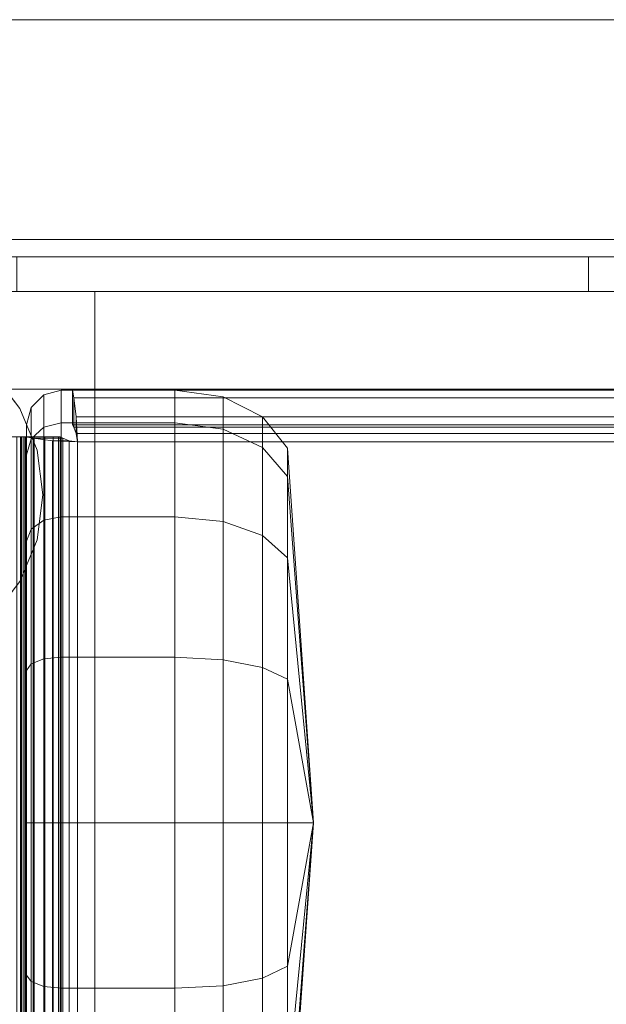
# Model space of a CAD drawing. Units: inches. Extents: x 0.1 to 22, y -14.6 to 0.
# Drawn here: x 1.4 to 2.8, y -2.2 to 0 of the extents above; entities that cross this region are included whole.
import ezdxf

# ---------------------------------------------------------------- set-up
doc = ezdxf.new("R2010")
doc.units = ezdxf.units.IN
doc.header["$MEASUREMENT"] = 0
for name, color, linetype, lineweight in [('AFUST-3-CTPL', 19, 'Continuous', 5), ('AFUST-3-FMPT', 4, 'Continuous', 5), ('AFUST-3-TYCK', 15, 'Continuous', 5)]:
    doc.layers.add(name, color=color, linetype=linetype, lineweight=lineweight)

msp = doc.modelspace()

# ---------------------------------------------------------------- linework, layer by layer
at = {"layer": 'AFUST-3-CTPL', "linetype": 'Continuous', "lineweight": 5}
for points, invisible_edges in [([(1.3612, -0.7948, 2.7756), (1.4238, -0.8763, 2.7756), (1.4631, -0.9713, 2.7756)], 12), ([(1.4631, -0.9713, 2.3425), (1.4238, -0.8763, 2.3425), (1.3612, -0.7948, 2.3425)], 12), ([(1.4394, -0.9134, 0.9843), (1.4394, -0.9823, 1.3308), (1.4394, -1.1786, 1.6245)], 12), ([(1.4394, -1.1786, 0.344), (1.4394, -0.9823, 0.6377), (1.4394, -0.9134, 0.9843)], 12), ([(1.4631, -0.9713, 2.7756), (1.4765, -1.0732, 2.7756), (1.4631, -1.1751, 2.7756)], 12), ([(1.4631, -1.1751, 2.3425), (1.4765, -1.0732, 2.3425), (1.4631, -0.9713, 2.3425)], 12), ([(2.0321, -1.0314, 1.3104), (2.0911, -1.8189, 0.9843), (2.0321, -0.9665, 0.9843)], 8), ([(2.0321, -1.0314, 0.6581), (2.0321, -0.9665, 0.9843), (2.0911, -1.8189, 0.9843)], 8), ([(2.0321, -1.2162, 1.587), (2.0911, -1.8189, 0.9843), (2.0321, -1.0314, 1.3104)], 8), ([(2.0321, -1.2162, 0.3815), (2.0321, -1.0314, 0.6581), (2.0911, -1.8189, 0.9843)], 8), ([(1.4631, -1.1751, 2.7756), (1.4238, -1.27, 2.7756), (1.3612, -1.3515, 2.7756)], 12), ([(1.3612, -1.3515, 2.3425), (1.4238, -1.27, 2.3425), (1.4631, -1.1751, 2.3425)], 12), ([(1.4394, -1.8189, 0.0787), (1.4394, -1.4724, 0.1477), (1.4394, -1.1786, 0.344)], 12), ([(1.4394, -1.1786, 1.6245), (1.4394, -1.4724, 1.8208), (1.4394, -1.8189, 1.8898)], 12), ([(2.0321, -1.4927, 1.7718), (2.0911, -1.8189, 0.9843), (2.0321, -1.2162, 1.587)], 8), ([(2.0321, -1.2162, 0.3815), (2.0911, -1.8189, 0.9843), (2.0321, -1.4927, 0.1967)], 8), ([(2.0321, -1.8189, 1.8366), (2.0911, -1.8189, 0.9843), (2.0321, -1.4927, 1.7718)], 8), ([(2.0321, -1.4927, 0.1967), (2.0911, -1.8189, 0.9843), (2.0321, -1.8189, 0.1319)], 8), ([(1.4394, -2.4592, 0.344), (1.4394, -2.1654, 0.1477), (1.4394, -1.8189, 0.0787)], 12), ([(1.4394, -1.8189, 1.8898), (1.4394, -2.1654, 1.8208), (1.4394, -2.4592, 1.6245)], 12), ([(2.0321, -1.8189, 1.8366), (2.0321, -2.1451, 1.7718), (2.0911, -1.8189, 0.9843)], 8), ([(2.0321, -2.4216, 1.587), (2.0911, -1.8189, 0.9843), (2.0321, -2.1451, 1.7718)], 8), ([(2.0321, -2.4216, 1.587), (2.0321, -2.6064, 1.3104), (2.0911, -1.8189, 0.9843)], 8), ([(2.0321, -2.6713, 0.9843), (2.0911, -1.8189, 0.9843), (2.0321, -2.6064, 1.3104)], 8), ([(2.0321, -2.6713, 0.9843), (2.0321, -2.6064, 0.6581), (2.0911, -1.8189, 0.9843)], 8), ([(2.0321, -2.4216, 0.3815), (2.0911, -1.8189, 0.9843), (2.0321, -2.6064, 0.6581)], 8), ([(2.0321, -2.1451, 0.1967), (2.0911, -1.8189, 0.9843), (2.0321, -2.4216, 0.3815)], 8), ([(2.0321, -2.1451, 0.1967), (2.0321, -1.8189, 0.1319), (2.0911, -1.8189, 0.9843)], 8)]:
    msp.add_3dface(points, dxfattribs=dict(at, invisible_edges=invisible_edges))
for points in [[(1.3612, -0.7948, 2.7756), (1.4238, -0.8763, 2.7756), (1.4238, -0.8763, 2.3425), (1.3612, -0.7948, 2.3425)], [(1.4788, -0.8452, 0.9843), (1.45, -0.874, 0.9843), (1.45, -0.9459, 1.3458), (1.4788, -0.9193, 1.3569)], [(1.4788, -0.8452, 0.9843), (1.4788, -0.9193, 0.6116), (1.45, -0.9459, 0.6227), (1.45, -0.874, 0.9843)], [(1.4788, -0.8452, 0.9843), (1.4788, -0.9193, 1.3569), (1.5182, -0.9096, 1.3609), (1.5182, -0.8346, 0.9843)], [(1.4788, -0.8452, 0.9843), (1.5182, -0.8346, 0.9843), (1.5182, -0.9096, 0.6076), (1.4788, -0.9193, 0.6116)], [(1.5182, -0.8346, 0.9843), (1.7762, -0.8346, 0.9843), (1.7762, -0.9096, 0.6076), (1.5182, -0.9096, 0.6076)], [(1.7762, -0.8346, 0.9843), (1.5182, -0.8346, 0.9843), (1.5182, -0.9096, 1.3609), (1.7762, -0.9096, 1.3609)], [(1.7762, -0.9096, 0.6076), (1.7762, -0.8346, 0.9843), (1.8864, -0.8497, 0.9843), (1.8864, -0.9235, 0.6134)], [(1.7762, -0.9096, 1.3609), (1.8864, -0.9235, 1.3551), (1.8864, -0.8497, 0.9843), (1.7762, -0.8346, 0.9843)], [(1.8864, -0.9235, 0.6134), (1.8864, -0.8497, 0.9843), (1.9758, -0.8954, 0.9842), (1.9758, -0.9657, 0.6308)], [(1.8864, -0.8497, 0.9843), (1.8864, -0.9235, 1.3551), (1.9758, -0.9657, 1.3377), (1.9758, -0.8954, 0.9842)], [(1.4238, -0.8763, 2.7756), (1.4631, -0.9713, 2.7756), (1.4631, -0.9713, 2.3425), (1.4238, -0.8763, 2.3425)], [(1.45, -0.9459, 1.3458), (1.45, -0.874, 0.9843), (1.4394, -0.9134, 0.9843), (1.4394, -0.9823, 1.3308)], [(1.45, -0.9459, 0.6227), (1.4394, -0.9823, 0.6377), (1.4394, -0.9134, 0.9843), (1.45, -0.874, 0.9843)], [(1.9758, -0.9657, 0.6308), (1.9758, -0.8954, 0.9842), (2.0321, -0.9665, 0.9843), (2.0321, -1.0314, 0.6581)], [(1.9758, -0.8954, 0.9842), (1.9758, -0.9657, 1.3377), (2.0321, -1.0314, 1.3104), (2.0321, -0.9665, 0.9843)], [(1.4788, -1.1304, 1.6728), (1.5182, -1.1229, 1.6802), (1.5182, -0.9096, 1.3609), (1.4788, -0.9193, 1.3569)], [(1.4788, -0.9193, 0.6116), (1.5182, -0.9096, 0.6076), (1.5182, -1.1229, 0.2883), (1.4788, -1.1304, 0.2957)], [(1.5182, -0.9096, 1.3609), (1.5182, -1.1229, 1.6802), (1.7762, -1.1229, 1.6802), (1.7762, -0.9096, 1.3609)], [(1.5182, -1.1229, 0.2883), (1.5182, -0.9096, 0.6076), (1.7762, -0.9096, 0.6076), (1.7762, -1.1229, 0.2883)], [(1.7762, -1.1229, 0.2883), (1.7762, -0.9096, 0.6076), (1.8864, -0.9235, 0.6134), (1.8864, -1.1336, 0.2989)], [(1.7762, -1.1229, 1.6802), (1.8864, -1.1336, 1.6696), (1.8864, -0.9235, 1.3551), (1.7762, -0.9096, 1.3609)], [(1.4788, -0.9193, 1.3569), (1.45, -0.9459, 1.3458), (1.45, -1.1508, 1.6524), (1.4788, -1.1304, 1.6728)], [(1.4788, -0.9193, 0.6116), (1.4788, -1.1304, 0.2957), (1.45, -1.1508, 0.3161), (1.45, -0.9459, 0.6227)], [(1.8864, -0.9235, 0.6134), (1.9758, -0.9657, 0.6308), (1.9758, -1.1659, 0.3312), (1.8864, -1.1336, 0.2989)], [(1.8864, -1.1336, 1.6696), (1.9758, -1.1659, 1.6373), (1.9758, -0.9657, 1.3377), (1.8864, -0.9235, 1.3551)], [(1.45, -1.1508, 1.6524), (1.45, -0.9459, 1.3458), (1.4394, -0.9823, 1.3308), (1.4394, -1.1786, 1.6245)], [(1.45, -1.1508, 0.3161), (1.4394, -1.1786, 0.344), (1.4394, -0.9823, 0.6377), (1.45, -0.9459, 0.6227)], [(1.4631, -0.9713, 2.7756), (1.4765, -1.0732, 2.7756), (1.4765, -1.0732, 2.3425), (1.4631, -0.9713, 2.3425)], [(1.9758, -0.9657, 0.6308), (2.0321, -1.0314, 0.6581), (2.0321, -1.2162, 0.3815), (1.9758, -1.1659, 0.3312)], [(1.9758, -1.1659, 1.6373), (2.0321, -1.2162, 1.587), (2.0321, -1.0314, 1.3104), (1.9758, -0.9657, 1.3377)], [(1.4765, -1.0732, 2.7756), (1.4631, -1.1751, 2.7756), (1.4631, -1.1751, 2.3425), (1.4765, -1.0732, 2.3425)], [(1.4788, -1.1304, 1.6728), (1.45, -1.1508, 1.6524), (1.45, -1.4573, 1.8572), (1.4788, -1.4463, 1.8838)], [(1.4788, -1.4463, 0.0847), (1.45, -1.4573, 0.1113), (1.45, -1.1508, 0.3161), (1.4788, -1.1304, 0.2957)], [(1.4788, -1.1304, 1.6728), (1.4788, -1.4463, 1.8838), (1.5182, -1.4422, 1.8936), (1.5182, -1.1229, 1.6802)], [(1.4788, -1.1304, 0.2957), (1.5182, -1.1229, 0.2883), (1.5182, -1.4422, 0.0749), (1.4788, -1.4463, 0.0847)], [(1.5182, -1.1229, 1.6802), (1.5182, -1.4422, 1.8936), (1.7762, -1.4422, 1.8936), (1.7762, -1.1229, 1.6802)], [(1.5182, -1.4422, 0.0749), (1.5182, -1.1229, 0.2883), (1.7762, -1.1229, 0.2883), (1.7762, -1.4422, 0.0749)], [(1.7762, -1.1229, 0.2883), (1.8864, -1.1336, 0.2989), (1.8864, -1.448, 0.0888), (1.7762, -1.4422, 0.0749)], [(1.7762, -1.4422, 1.8936), (1.8864, -1.448, 1.8797), (1.8864, -1.1336, 1.6696), (1.7762, -1.1229, 1.6802)], [(1.8864, -1.1336, 0.2989), (1.9758, -1.1659, 0.3312), (1.9758, -1.4655, 0.131), (1.8864, -1.448, 0.0888)], [(1.8864, -1.448, 1.8797), (1.9758, -1.4655, 1.8375), (1.9758, -1.1659, 1.6373), (1.8864, -1.1336, 1.6696)], [(1.45, -1.1508, 1.6524), (1.4394, -1.1786, 1.6245), (1.4394, -1.4724, 1.8208), (1.45, -1.4573, 1.8572)], [(1.45, -1.1508, 0.3161), (1.45, -1.4573, 0.1113), (1.4394, -1.4724, 0.1477), (1.4394, -1.1786, 0.344)], [(1.4631, -1.1751, 2.7756), (1.4238, -1.27, 2.7756), (1.4238, -1.27, 2.3425), (1.4631, -1.1751, 2.3425)], [(1.9758, -1.4655, 0.131), (1.9758, -1.1659, 0.3312), (2.0321, -1.2162, 0.3815), (2.0321, -1.4927, 0.1967)], [(1.9758, -1.4655, 1.8375), (2.0321, -1.4927, 1.7718), (2.0321, -1.2162, 1.587), (1.9758, -1.1659, 1.6373)], [(1.4238, -1.27, 2.7756), (1.3612, -1.3515, 2.7756), (1.3612, -1.3515, 2.3425), (1.4238, -1.27, 2.3425)], [(1.4788, -1.8189, 1.958), (1.4788, -1.4463, 1.8838), (1.45, -1.4573, 1.8572), (1.45, -1.8189, 1.9291)], [(1.4788, -1.8189, 0.0105), (1.45, -1.8189, 0.0394), (1.45, -1.4573, 0.1113), (1.4788, -1.4463, 0.0847)], [(1.4788, -1.8189, 1.958), (1.5182, -1.8189, 1.9685), (1.5182, -1.4422, 1.8936), (1.4788, -1.4463, 1.8838)], [(1.4788, -1.8189, 0.0105), (1.4788, -1.4463, 0.0847), (1.5182, -1.4422, 0.0749), (1.5182, -1.8189)], [(1.5182, -1.4422, 1.8936), (1.5182, -1.8189, 1.9685), (1.7762, -1.8189, 1.9685), (1.7762, -1.4422, 1.8936)], [(1.5182, -1.8189), (1.5182, -1.4422, 0.0749), (1.7762, -1.4422, 0.0749), (1.7762, -1.8189)], [(1.7762, -1.4422, 0.0749), (1.8864, -1.448, 0.0888), (1.8864, -1.8189, 0.015), (1.7762, -1.8189)], [(1.7762, -1.8189, 1.9685), (1.8864, -1.8189, 1.9535), (1.8864, -1.448, 1.8797), (1.7762, -1.4422, 1.8936)], [(1.8864, -1.448, 0.0888), (1.9758, -1.4655, 0.131), (1.9758, -1.8189, 0.0607), (1.8864, -1.8189, 0.015)], [(1.8864, -1.8189, 1.9535), (1.9758, -1.8189, 1.9078), (1.9758, -1.4655, 1.8375), (1.8864, -1.448, 1.8797)], [(1.45, -1.4573, 1.8572), (1.4394, -1.4724, 1.8208), (1.4394, -1.8189, 1.8898), (1.45, -1.8189, 1.9291)], [(1.45, -1.8189, 0.0394), (1.4394, -1.8189, 0.0787), (1.4394, -1.4724, 0.1477), (1.45, -1.4573, 0.1113)], [(1.9758, -1.8189, 0.0607), (1.9758, -1.4655, 0.131), (2.0321, -1.4927, 0.1967), (2.0321, -1.8189, 0.1319)], [(1.9758, -1.4655, 1.8375), (1.9758, -1.8189, 1.9078), (2.0321, -1.8189, 1.8366), (2.0321, -1.4927, 1.7718)], [(1.45, -1.8189, 1.9291), (1.4394, -1.8189, 1.8898), (1.4394, -2.1654, 1.8208), (1.45, -2.1805, 1.8572)], [(1.45, -1.8189, 0.0394), (1.45, -2.1805, 0.1113), (1.4394, -2.1654, 0.1477), (1.4394, -1.8189, 0.0787)], [(1.4788, -1.8189, 1.958), (1.45, -1.8189, 1.9291), (1.45, -2.1805, 1.8572), (1.4788, -2.1915, 1.8838)], [(1.4788, -1.8189, 0.0105), (1.4788, -2.1915, 0.0847), (1.45, -2.1805, 0.1113), (1.45, -1.8189, 0.0394)], [(1.4788, -1.8189, 1.958), (1.4788, -2.1915, 1.8838), (1.5182, -2.1955, 1.8936), (1.5182, -1.8189, 1.9685)], [(1.4788, -2.1915, 0.0847), (1.4788, -1.8189, 0.0105), (1.5182, -1.8189), (1.5182, -2.1955, 0.0749)], [(1.5182, -1.8189, 1.9685), (1.5182, -2.1955, 1.8936), (1.7762, -2.1955, 1.8936), (1.7762, -1.8189, 1.9685)], [(1.5182, -2.1955, 0.0749), (1.5182, -1.8189), (1.7762, -1.8189), (1.7762, -2.1955, 0.0749)], [(1.7762, -1.8189), (1.8864, -1.8189, 0.015), (1.8864, -2.1898, 0.0888), (1.7762, -2.1955, 0.0749)], [(1.7762, -2.1955, 1.8936), (1.8864, -2.1898, 1.8797), (1.8864, -1.8189, 1.9535), (1.7762, -1.8189, 1.9685)], [(1.8864, -1.8189, 0.015), (1.9758, -1.8189, 0.0607), (1.9758, -2.1723, 0.131), (1.8864, -2.1898, 0.0888)], [(1.8864, -2.1898, 1.8797), (1.9758, -2.1723, 1.8375), (1.9758, -1.8189, 1.9078), (1.8864, -1.8189, 1.9535)], [(1.9758, -2.1723, 0.131), (1.9758, -1.8189, 0.0607), (2.0321, -1.8189, 0.1319), (2.0321, -2.1451, 0.1967)], [(1.9758, -2.1723, 1.8375), (2.0321, -2.1451, 1.7718), (2.0321, -1.8189, 1.8366), (1.9758, -1.8189, 1.9078)], [(1.9758, -2.4719, 0.3312), (1.9758, -2.1723, 0.131), (2.0321, -2.1451, 0.1967), (2.0321, -2.4216, 0.3815)], [(1.9758, -2.4719, 1.6373), (2.0321, -2.4216, 1.587), (2.0321, -2.1451, 1.7718), (1.9758, -2.1723, 1.8375)], [(1.45, -2.487, 1.6524), (1.45, -2.1805, 1.8572), (1.4394, -2.1654, 1.8208), (1.4394, -2.4592, 1.6245)], [(1.45, -2.487, 0.3161), (1.4394, -2.4592, 0.344), (1.4394, -2.1654, 0.1477), (1.45, -2.1805, 0.1113)], [(1.8864, -2.5042, 0.2989), (1.8864, -2.1898, 0.0888), (1.9758, -2.1723, 0.131), (1.9758, -2.4719, 0.3312)], [(1.8864, -2.1898, 1.8797), (1.8864, -2.5042, 1.6696), (1.9758, -2.4719, 1.6373), (1.9758, -2.1723, 1.8375)], [(1.4788, -2.1915, 1.8838), (1.45, -2.1805, 1.8572), (1.45, -2.487, 1.6524), (1.4788, -2.5074, 1.6728)], [(1.4788, -2.1915, 0.0847), (1.4788, -2.5074, 0.2957), (1.45, -2.487, 0.3161), (1.45, -2.1805, 0.1113)], [(1.4788, -2.5074, 1.6728), (1.5182, -2.5149, 1.6802), (1.5182, -2.1955, 1.8936), (1.4788, -2.1915, 1.8838)], [(1.4788, -2.1915, 0.0847), (1.5182, -2.1955, 0.0749), (1.5182, -2.5149, 0.2883), (1.4788, -2.5074, 0.2957)], [(1.7762, -2.1955, 0.0749), (1.8864, -2.1898, 0.0888), (1.8864, -2.5042, 0.2989), (1.7762, -2.5149, 0.2883)], [(1.7762, -2.5149, 1.6802), (1.8864, -2.5042, 1.6696), (1.8864, -2.1898, 1.8797), (1.7762, -2.1955, 1.8936)], [(1.5182, -2.1955, 1.8936), (1.5182, -2.5149, 1.6802), (1.7762, -2.5149, 1.6802), (1.7762, -2.1955, 1.8936)], [(1.5182, -2.5149, 0.2883), (1.5182, -2.1955, 0.0749), (1.7762, -2.1955, 0.0749), (1.7762, -2.5149, 0.2883)]]:
    msp.add_3dface(points, dxfattribs=at)
at = {"layer": 'AFUST-3-TYCK', "linetype": 'Continuous', "lineweight": 5}
for points in [[(1.5466, -0.8521, 18.577), (1.5466, -0.9192, 18.6149), (1.5436, -0.9134, 18.6338), (1.5436, -0.8346, 18.6338)], [(11.0236, -0.8346, 18.6338), (11.0236, -0.8521, 18.577), (1.5466, -0.8521, 18.577), (1.5436, -0.8346, 18.6338)], [(11.0236, -0.8346, 18.6338), (1.5436, -0.8346, 18.6338), (1.5436, -0.8346, 20.2086), (11.0236, -0.8346, 20.2086)], [(11.0236, -0.8346, 20.2086), (1.5436, -0.8346, 20.2086), (1.5436, -0.9134, 20.2086), (11.0236, -0.9134, 20.2086)], [(1.5436, -0.8346, 18.6338), (1.5436, -0.9134, 18.6338), (1.5436, -0.9134, 20.2086), (1.5436, -0.8346, 20.2086)], [(1.5466, -0.8521, 18.577), (1.5521, -0.8959, 18.5332), (1.5521, -0.9338, 18.6003), (1.5466, -0.9192, 18.6149)], [(11.0236, -0.8521, 18.577), (11.0236, -0.8959, 18.5332), (1.5521, -0.8959, 18.5332), (1.5466, -0.8521, 18.577)], [(1.5521, -0.8959, 18.5332), (1.5551, -0.9528, 18.5157), (1.5551, -0.9528, 18.5945), (1.5521, -0.9338, 18.6003)], [(11.0236, -0.8959, 18.5332), (11.0236, -0.9528, 18.5157), (1.5551, -0.9528, 18.5157), (1.5521, -0.8959, 18.5332)], [(1.5436, -0.9134, 18.6338), (1.5466, -0.9192, 18.6149), (11.0236, -0.9192, 18.6149), (11.0236, -0.9134, 18.6338)], [(11.0236, -0.9134, 20.2086), (1.5436, -0.9134, 20.2086), (1.5436, -0.9134, 18.6338), (11.0236, -0.9134, 18.6338)], [(1.5466, -0.9192, 18.6149), (1.5521, -0.9338, 18.6003), (11.0236, -0.9338, 18.6003), (11.0236, -0.9192, 18.6149)], [(1.5521, -0.9338, 18.6003), (1.5551, -0.9528, 18.5945), (11.0236, -0.9528, 18.5945), (11.0236, -0.9338, 18.6003)], [(1.3976, -0.9412, 20.2086), (1.3976, -13.9958, 20.2086), (1.4282, -13.9958, 20.2046), (1.4282, -0.9412, 20.2046)], [(1.4255, -0.9412, 20.1184), (1.4255, -13.9958, 20.1184), (1.4173, -13.9958, 20.1246), (1.4173, -0.9412, 20.1246)], [(1.4317, -0.9412, 20.1102), (1.4317, -13.9958, 20.1102), (1.4255, -13.9958, 20.1184), (1.4255, -0.9412, 20.1184)], [(1.4282, -0.9412, 20.2046), (1.4282, -13.9958, 20.2046), (1.4567, -13.9958, 20.1928), (1.4567, -0.9412, 20.1928)], [(1.4357, -0.9412, 20.1007), (1.4357, -13.9958, 20.1007), (1.4317, -13.9958, 20.1102), (1.4317, -0.9412, 20.1102)], [(1.437, -0.9412, 20.0905), (1.437, -13.9958, 20.0905), (1.4357, -13.9958, 20.1007), (1.4357, -0.9412, 20.1007)], [(1.437, -0.9412, 18.6338), (1.4545, -0.9442, 18.577), (1.4545, -13.9928, 18.577), (1.437, -13.9958, 18.6338)], [(1.4545, -0.9442, 18.577), (1.437, -0.9412, 18.6338), (1.5157, -0.9412, 18.6338), (1.5216, -0.9442, 18.6149)], [(1.437, -0.9412, 18.6338), (1.437, -13.9958, 18.6338), (1.437, -13.9958, 20.0905), (1.437, -0.9412, 20.0905)], [(1.4545, -0.9442, 18.577), (1.4982, -0.9498, 18.5332), (1.4982, -13.9872, 18.5332), (1.4545, -13.9928, 18.577)], [(1.4982, -0.9498, 18.5332), (1.4545, -0.9442, 18.577), (1.5216, -0.9442, 18.6149), (1.5362, -0.9498, 18.6003)], [(1.4567, -0.9412, 20.1928), (1.4567, -13.9958, 20.1928), (1.4812, -13.9958, 20.174), (1.4812, -0.9412, 20.174)], [(1.4812, -0.9412, 20.174), (1.4812, -13.9958, 20.174), (1.4999, -13.9958, 20.1496), (1.4999, -0.9412, 20.1496)], [(1.4982, -0.9498, 18.5332), (1.5551, -0.9528, 18.5157), (1.5551, -13.9842, 18.5157), (1.4982, -13.9872, 18.5332)], [(1.5551, -0.9528, 18.5157), (1.4982, -0.9498, 18.5332), (1.5362, -0.9498, 18.6003), (1.5551, -0.9528, 18.5945)], [(1.4999, -0.9412, 20.1496), (1.4999, -13.9958, 20.1496), (1.5117, -13.9958, 20.1211), (1.5117, -0.9412, 20.1211)], [(1.5117, -0.9412, 20.1211), (1.5117, -13.9958, 20.1211), (1.5157, -13.9958, 20.0905), (1.5157, -0.9412, 20.0905)], [(1.5157, -13.9958, 18.6338), (1.5216, -13.9928, 18.6149), (1.5216, -0.9442, 18.6149), (1.5157, -0.9412, 18.6338)], [(1.5157, -13.9958, 18.6338), (1.5157, -0.9412, 18.6338), (1.5157, -0.9412, 20.0905), (1.5157, -13.9958, 20.0905)], [(1.5216, -13.9928, 18.6149), (1.5362, -13.9872, 18.6003), (1.5362, -0.9498, 18.6003), (1.5216, -0.9442, 18.6149)], [(1.5362, -13.9872, 18.6003), (1.5551, -13.9842, 18.5945), (1.5551, -0.9528, 18.5945), (1.5362, -0.9498, 18.6003)]]:
    msp.add_3dface(points, dxfattribs=at)
for points, invisible_edges in [([(1.4567, -0.9412, 20.1928), (1.4282, -0.9412, 20.2046), (1.3976, -0.9412, 20.2086)], 12), ([(1.3976, -0.9412, 20.2086), (1.4173, -0.9412, 20.1246), (1.4255, -0.9412, 20.1184)], 13), ([(1.5157, -0.9412, 20.0905), (1.4255, -0.9412, 20.1184), (1.4317, -0.9412, 20.1102)], 13), ([(1.5157, -0.9412, 20.0905), (1.4317, -0.9412, 20.1102), (1.4357, -0.9412, 20.1007)], 13), ([(1.5157, -0.9412, 20.0905), (1.4357, -0.9412, 20.1007), (1.437, -0.9412, 20.0905)], 13), ([(1.437, -0.9412, 18.6338), (1.5157, -0.9412, 18.6338), (1.5157, -0.9412, 20.0905)], 12), ([(1.5157, -0.9412, 20.0905), (1.437, -0.9412, 20.0905), (1.437, -0.9412, 18.6338)], 13), ([(1.4999, -0.9412, 20.1496), (1.4812, -0.9412, 20.174), (1.4567, -0.9412, 20.1928)], 12), ([(1.5157, -0.9412, 20.0905), (1.5117, -0.9412, 20.1211), (1.4999, -0.9412, 20.1496)], 12), ([(3.0118, -13.9842, 18.5945), (1.5551, -13.9842, 18.5945), (1.5551, -0.9528, 18.5945)], 12), ([(3.0118, -13.9842, 18.5945), (1.5551, -0.9528, 18.5945), (11.0236, -0.9528, 18.5945)], 13), ([(1.5551, -0.9528, 18.5157), (1.5551, -13.9842, 18.5157), (3.0118, -13.9842, 18.5157)], 12), ([(3.0118, -13.9842, 18.5157), (11.0236, -0.9528, 18.5157), (1.5551, -0.9528, 18.5157)], 13)]:
    msp.add_3dface(points, dxfattribs=dict(at, invisible_edges=invisible_edges))

# ---------------------------------------------------------------- meshes
at = {"layer": 'AFUST-3-FMPT', "linetype": 'Continuous', "lineweight": 5}
mesh = msp.add_polyface(dxfattribs=at)
corners = [(1.4173, -0.6102, 2.5787), (2.7165, -0.6102, 2.5787), (2.7165, -0.6102, 2.9724), (1.4173, -0.6102, 2.9724), (1.4173, -0.5315, 2.9724), (2.7165, -0.5315, 2.9724), (2.7165, -0.5315, 2.5787), (1.4173, -0.5315, 2.5787), (11.0236, -0.6102, 2.9724), (3.5827, -0.6102, 2.9724), (3.5827, -0.6102, 2.5787), (11.0236, -0.6102, 2.5787), (3.5827, -0.5315, 2.5787), (11.0236, -0.5315, 2.5787), (3.5827, -0.5315, 2.9724), (11.0236, -0.5315, 2.9724), (11.0236, -0.6102, 9.8622), (3.5827, -0.6102, 9.8622), (11.0236, -0.5315, 9.8622), (3.5827, -0.5315, 9.8622), (1.4173, -0.5315, 9.8622), (1.4173, -0.6102, 9.8622), (2.7165, -0.6102, 9.8622), (2.7165, -0.5315, 9.8622), (3.6056, -0.5315, 2.6565), (3.6073, -0.5315, 2.6323), (3.5854, -0.5315, 2.6371), (0.9508, -0.6102, 18.3189), (0.9712, -0.6102, 18.3162), (21.076, -0.6102, 18.3162), (21.0964, -0.6102, 18.3189), (21.0964, -0.5315, 18.3189), (0.9508, -0.5315, 18.3189), (0.9508, -0.5315, 20.4685), (21.0964, -0.5315, 20.4685), (21.076, -0.5315, 18.3162), (0.9712, -0.5315, 18.3162), (21.057, -0.5315, 18.3083), (0.9902, -0.5315, 18.3083), (21.0282, -0.5315, 18.2795), (21.0204, -0.5315, 18.2605), (1.0268, -0.5315, 18.2605), (1.019, -0.5315, 18.2795), (21.0177, -0.5315, 18.2401), (1.0295, -0.5315, 18.2401), (21.0177, -0.5315, 18.0039), (21.015, -0.5315, 17.9835), (1.0322, -0.5315, 17.9835), (1.0295, -0.5315, 18.0039), (21.0071, -0.5315, 17.9645), (1.0401, -0.5315, 17.9645), (20.9946, -0.5315, 17.9482), (1.0526, -0.5315, 17.9482), (20.9783, -0.5315, 17.9357), (1.0689, -0.5315, 17.9357), (20.9593, -0.5315, 17.9278), (1.0879, -0.5315, 17.9278), (20.9389, -0.5315, 17.9252), (1.1083, -0.5315, 17.9252), (20.9783, -0.6102, 17.9357), (1.0689, -0.6102, 17.9357), (1.0879, -0.6102, 17.9278), (20.9593, -0.6102, 17.9278), (1.0526, -0.6102, 17.9482), (20.9946, -0.6102, 17.9482), (1.0401, -0.6102, 17.9645), (21.0071, -0.6102, 17.9645), (21.015, -0.6102, 17.9835), (1.0322, -0.6102, 17.9835), (21.0282, -0.6102, 18.2795), (1.019, -0.6102, 18.2795), (1.0268, -0.6102, 18.2605), (21.0204, -0.6102, 18.2605), (0.9902, -0.6102, 18.3083), (21.057, -0.6102, 18.3083), (21.0177, -0.6102, 18.0039), (1.0295, -0.6102, 18.0039), (1.0295, -0.6102, 18.2401), (21.0177, -0.6102, 18.2401), (1.1083, -0.6102, 17.9252), (20.9389, -0.6102, 17.9252), (0.189, 0.0079, 2.5512), (21.8582, 0.0079, 2.5512), (21.3582, -0.4921, 2.5512), (0.689, -0.4921, 2.5512), (0.189, 0.0079, 20.8582), (21.8582, 0.0079, 20.8582), (21.3582, 0.0079, 20.3582), (0.689, 0.0079, 20.3582), (0.689, 0.0079, 3.0512), (21.3582, 0.0079, 3.0512), (0.689, -0.4921, 20.8582), (21.3582, -0.4921, 20.8582)]
mesh.append_faces([[corners[k] for k in face] for face in [(0, 1, 2, 3), (4, 5, 6, 7), (8, 9, 10, 11), (11, 10, 12, 13), (13, 12, 14, 15), (16, 17, 9, 8), (18, 19, 17, 16), (15, 14, 19, 18), (20, 21, 22, 23), (4, 20, 23, 5), (21, 3, 2, 22), (24, 25, 26, 12), (9, 14, 12, 10), (1, 6, 5, 2), (14, 9, 2, 5), (2, 9, 17, 22), (6, 1, 0, 7), (5, 23, 19, 14), (22, 17, 19, 23), (27, 28, 29, 30), (31, 32, 33, 34), (32, 31, 35, 36), (35, 37, 38, 36), (39, 40, 41, 42), (40, 43, 44, 41), (45, 46, 47, 48), (46, 49, 50, 47), (50, 49, 51, 52), (52, 51, 53, 54), (53, 55, 56, 54), (56, 55, 57, 58), (59, 60, 61, 62), (63, 60, 59, 64), (65, 63, 64, 66), (67, 68, 65, 66), (69, 70, 71, 72), (29, 28, 73, 74), (75, 76, 68, 67), (72, 71, 77, 78), (79, 58, 57, 80), (61, 79, 80, 62), (81, 82, 83, 84), (85, 86, 87, 88), (82, 81, 89, 90), (86, 85, 91, 92)]])
mesh = msp.add_polyface(dxfattribs=at)
corners = [(20.6299, -0.6102, 2.5787), (20.6299, -0.6102, 2.9724), (19.3307, -0.6102, 2.9724), (19.3307, -0.6102, 2.5787), (20.6299, -0.5315, 2.9724), (20.6299, -0.5315, 2.5787), (19.3307, -0.5315, 2.5787), (19.3307, -0.5315, 2.9724), (11.0236, -0.6102, 2.9724), (11.0236, -0.6102, 2.5787), (18.4645, -0.6102, 2.5787), (18.4645, -0.6102, 2.9724), (11.0236, -0.5315, 2.5787), (18.4645, -0.5315, 2.5787), (11.0236, -0.5315, 2.9724), (18.4645, -0.5315, 2.9724), (11.0236, -0.6102, 9.8622), (18.4645, -0.6102, 9.8622), (11.0236, -0.5315, 9.8622), (18.4645, -0.5315, 9.8622), (20.6299, -0.5315, 9.8622), (19.3307, -0.5315, 9.8622), (19.3307, -0.6102, 9.8622), (20.6299, -0.6102, 9.8622), (18.4416, -0.5315, 2.6565), (18.4618, -0.5315, 2.6371), (18.4399, -0.5315, 2.6323), (21.2401, -0.6102, 2.9724), (21.2401, -0.6102, 2.8937), (0.8071, -0.6102, 2.8937), (0.8071, -0.6102, 2.9724), (21.0177, -0.6102, 20.4685), (1.0295, -0.6102, 20.4685), (1.0295, -0.6102, 18.3189), (21.0177, -0.6102, 18.3189), (21.0177, -0.5315, 20.5078), (1.0295, -0.5315, 20.5078), (1.0295, -0.5315, 22.0433), (21.0177, -0.5315, 22.0433), (1.0295, -0.5315, 20.4685), (21.0177, -0.5315, 20.4685), (21.0177, -0.6102, 22.0433), (1.0295, -0.6102, 22.0433), (1.0295, -0.6102, 20.7441), (21.0177, -0.6102, 20.7441), (1.0295, -13.9567, 20.7441), (21.0177, -13.9567, 20.7441), (0.9902, -0.5315, 18.3083), (21.057, -0.5315, 18.3083), (21.0407, -0.5315, 18.2958), (1.0065, -0.5315, 18.2958), (21.0282, -0.5315, 18.2795), (1.019, -0.5315, 18.2795), (1.0295, -0.5315, 18.0039), (1.0295, -0.5315, 18.2401), (21.0177, -0.5315, 18.2401), (21.0177, -0.5315, 18.0039), (1.0295, -0.6102, 18.2401), (1.0295, -0.6102, 18.0039), (21.0177, -0.6102, 18.0039), (21.0177, -0.6102, 18.2401), (1.0065, -0.6102, 18.2958), (1.019, -0.6102, 18.2795), (21.0282, -0.6102, 18.2795), (21.0407, -0.6102, 18.2958), (0.9902, -0.6102, 18.3083), (21.057, -0.6102, 18.3083), (1.0295, -0.8327, 20.4685), (21.0177, -0.8327, 20.4685), (20.4527, -0.8327, 18.3976), (20.4527, -0.6102, 18.3976), (20.4527, -0.6102, 18.3189), (20.4527, -0.8327, 18.3189), (20.7308, -0.9708, 18.199), (20.7348, -0.9803, 18.199), (20.7369, -0.9825, 18.222), (20.7332, -0.9732, 18.2244), (20.7295, -0.9606, 18.199), (20.7321, -0.9632, 18.2265), (20.7308, -0.9505, 18.199), (20.7336, -0.9532, 18.2282), (20.7321, -0.9632, 18.1714), (20.7332, -0.9732, 18.1735), (20.7336, -0.9532, 18.1698), (0.689, -0.4921, 2.5512), (21.3582, -0.4921, 2.5512), (21.3582, -0.4921, 3.0512), (0.689, -0.4921, 3.0512), (0.689, 0.0079, 3.0512), (21.3582, 0.0079, 3.0512), (21.3582, -0.4921, 20.3582), (21.3582, -0.4921, 20.8582), (0.689, -0.4921, 20.8582), (0.689, -0.4921, 20.3582), (0.689, 0.0079, 20.3582), (21.3582, 0.0079, 20.3582)]
mesh.append_faces([[corners[k] for k in face] for face in [(0, 1, 2, 3), (4, 5, 6, 7), (8, 9, 10, 11), (9, 12, 13, 10), (12, 14, 15, 13), (16, 8, 11, 17), (18, 16, 17, 19), (14, 18, 19, 15), (20, 21, 22, 23), (4, 7, 21, 20), (23, 22, 2, 1), (24, 13, 25, 26), (11, 10, 13, 15), (3, 2, 7, 6), (15, 7, 2, 11), (1, 0, 5, 4), (2, 22, 17, 11), (6, 5, 0, 3), (7, 15, 19, 21), (22, 21, 19, 17), (27, 28, 29, 30), (31, 32, 33, 34), (35, 36, 37, 38), (39, 36, 35, 40), (41, 42, 43, 44), (45, 46, 44, 43), (47, 48, 49, 50), (50, 49, 51, 52), (37, 42, 41, 38), (53, 54, 55, 56), (57, 58, 59, 60), (61, 62, 63, 64), (65, 61, 64, 66), (67, 32, 31, 68), (69, 70, 71, 72), (73, 74, 75, 76), (77, 73, 76, 78), (79, 77, 78, 80), (77, 81, 82, 73), (79, 83, 81, 77), (84, 85, 86, 87), (88, 87, 86, 89), (90, 91, 92, 93), (93, 94, 95, 90)]])
mesh = msp.add_polyface(dxfattribs=at)
corners = [(1.4173, -0.6102, 2.9724), (1.4173, -0.5315, 2.9724), (1.4173, -0.5315, 2.5787), (1.4173, -0.6102, 2.5787), (1.0295, -0.6102, 18.3189), (1.0295, -0.6102, 18.3976), (1.5945, -0.6102, 18.3976), (1.5945, -0.6102, 18.3189), (1.0295, -0.8327, 18.3976), (1.5945, -0.8327, 18.3976), (1.0295, -0.8327, 18.3189), (1.5945, -0.8327, 18.3189), (1.295, -0.944, 18.258), (1.2817, -0.9573, 18.2825), (1.2882, -0.9651, 18.2815), (1.3014, -0.952, 18.2573), (1.3033, -0.9356, 18.2295), (1.3096, -0.9438, 18.2292), (1.3124, -0.941, 18.199), (1.3062, -0.9328, 18.199), (1.3033, -0.9356, 18.1684), (1.3096, -0.9438, 18.1687), (1.3014, -0.952, 18.1406), (1.295, -0.944, 18.1399), (1.294, -0.9987, 18.2618), (1.2899, -1.0048, 18.2546), (1.2987, -0.9959, 18.2383), (1.304, -0.9888, 18.2434), (1.307, -0.9802, 18.2482), (1.296, -0.9912, 18.2686), (1.3076, -0.9707, 18.2522), (1.2956, -0.9827, 18.2743), (1.293, -0.9738, 18.2787), (1.3057, -0.9611, 18.2554), (1.3103, -0.9825, 18.222), (1.3043, -0.9904, 18.2193), (1.314, -0.9732, 18.2244), (1.3151, -0.9632, 18.2265), (1.3136, -0.9532, 18.2282), (1.3124, -0.9803, 18.199), (1.3062, -0.9885, 18.199), (1.3164, -0.9708, 18.199), (1.3177, -0.9606, 18.199), (1.3164, -0.9505, 18.199), (1.3043, -0.9904, 18.1786), (1.3103, -0.9825, 18.1759), (1.314, -0.9732, 18.1735), (1.3151, -0.9632, 18.1714), (1.3136, -0.9532, 18.1698), (1.2987, -0.9959, 18.1596), (1.304, -0.9888, 18.1545), (1.307, -0.9802, 18.1497), (1.3076, -0.9707, 18.1457), (1.3057, -0.9611, 18.1425), (1.294, -0.9987, 18.1361), (1.2899, -1.0048, 18.1433), (1.296, -0.9912, 18.1294), (1.2956, -0.9827, 18.1236), (1.293, -0.9738, 18.1192), (1.2882, -0.9651, 18.1164), (1.2783, -1.0163, 18.1308)]
mesh.append_faces([[corners[k] for k in face] for face in [(0, 1, 2, 3), (4, 5, 6, 7), (5, 8, 9, 6), (10, 4, 7, 11), (9, 11, 7, 6), (12, 13, 14, 15), (16, 12, 15, 17), (16, 17, 18, 19), (20, 19, 18, 21), (20, 21, 22, 23), (24, 25, 26, 27), (28, 29, 24, 27), (30, 31, 29, 28), (32, 31, 30, 33), (14, 32, 33, 15), (34, 27, 26, 35), (28, 27, 34, 36), (37, 30, 28, 36), (33, 30, 37, 38), (17, 15, 33, 38), (39, 34, 35, 40), (36, 34, 39, 41), (42, 37, 36, 41), (43, 38, 37, 42), (17, 38, 43, 18), (39, 40, 44, 45), (46, 41, 39, 45), (42, 41, 46, 47), (43, 42, 47, 48), (21, 18, 43, 48), (45, 44, 49, 50), (51, 46, 45, 50), (47, 46, 51, 52), (53, 48, 47, 52), (21, 48, 53, 22), (54, 50, 49, 55), (51, 50, 54, 56), (52, 51, 56, 57), (58, 53, 52, 57), (59, 22, 53, 58)]])
mesh.append_faces([[corners[k] for k in face] for face in [(26, 44, 60)]], dxfattribs={"vtx0": -1, "vtx1": -1, "vtx2": -1})
mesh.append_faces([[corners[k] for k in face] for face in [(44, 49, 60), (26, 35, 44)]], dxfattribs={"vtx1": -1, "vtx2": -1})
mesh.append_faces([[corners[k] for k in face] for face in [(35, 40, 44)]], dxfattribs={"vtx2": -1})
mesh = msp.add_polyface(dxfattribs=at)
corners = [(0.8071, -0.6102, 2.8937), (21.2401, -0.6102, 2.8937), (21.2401, -14.0354, 2.8937), (0.8071, -14.0354, 2.8937), (21.2401, -0.6102, 2.9724), (0.8071, -0.6102, 2.9724), (0.8071, -14.0354, 2.9724), (21.2401, -14.0354, 2.9724), (1.0295, -13.7394, 20.4685), (1.0295, -0.8327, 20.4685), (21.0177, -0.8327, 20.4685), (21.0177, -13.7394, 20.4685), (1.0295, -13.9567, 22.0433), (1.0295, -14.0354, 22.0433), (21.0177, -14.0354, 22.0433), (21.0177, -13.9567, 22.0433), (1.0295, -14.0354, 20.4685), (21.0177, -14.0354, 20.4685), (1.0295, -13.9567, 20.7441), (21.0177, -13.9567, 20.7441), (20.4527, -13.8386, 18.3189), (20.4527, -13.7394, 18.3189), (21.0177, -13.7394, 18.3189), (21.0177, -13.8134, 18.3189), (21.0177, -13.8504, 18.3189), (20.4594, -13.8895, 18.3189), (21.0177, -0.8327, 18.3189), (20.4527, -0.8327, 18.3189), (20.4527, -13.7394, 18.3976), (20.4527, -0.8327, 18.3976), (20.4527, -13.8386, 18.3976), (20.6496, -14.0354, 18.3189), (20.6496, -14.0354, 18.3976), (20.5986, -14.0287, 18.3976), (20.5986, -14.0287, 18.3189), (20.5511, -14.009, 18.3976), (20.5511, -14.009, 18.3189), (20.5104, -13.9777, 18.3976), (20.5104, -13.9777, 18.3189), (20.4791, -13.937, 18.3976), (20.4791, -13.937, 18.3189), (20.4594, -13.8895, 18.3976), (21.0177, -13.8134, 18.3976), (21.0177, -13.7394, 18.3976), (21.0177, -13.8504, 18.3976), (21.0177, -0.8327, 18.3976), (20.7439, -13.6313, 18.1684), (20.741, -13.6341, 18.199), (20.7348, -13.6259, 18.199), (20.7376, -13.6231, 18.1687), (20.7332, -13.5937, 18.2244), (20.7402, -13.5867, 18.2482), (20.7432, -13.5781, 18.2434), (20.7369, -13.5844, 18.222), (20.7321, -13.6037, 18.2265), (20.7396, -13.5962, 18.2522), (20.7415, -13.6058, 18.2554), (20.7336, -13.6137, 18.2282), (20.7348, -13.5866, 18.199), (20.7429, -13.5765, 18.2193), (20.741, -13.5784, 18.199), (20.7308, -13.5961, 18.199), (20.7295, -13.6063, 18.199), (20.7308, -13.6164, 18.199), (20.7376, -13.6231, 18.2292), (20.7429, -13.5765, 18.1786), (20.7369, -13.5844, 18.1759), (20.7332, -13.5937, 18.1735), (20.7321, -13.6037, 18.1714), (20.7336, -13.6137, 18.1698), (20.7432, -13.5781, 18.1545), (20.7402, -13.5867, 18.1497), (20.7396, -13.5962, 18.1457), (20.7415, -13.6058, 18.1425), (21.3582, -14.0748, 2.5512), (0.689, -14.0748, 2.5512), (0.689, -14.0748, 3.0512), (21.3582, -14.0748, 3.0512), (21.3582, -14.5748, 3.0512), (0.689, -14.5748, 3.0512), (21.3582, -14.0748, 20.8582), (21.3582, -14.0748, 20.3582), (0.689, -14.0748, 20.3582), (0.689, -14.0748, 20.8582), (21.3582, -14.5748, 20.3582), (0.689, -14.5748, 20.3582)]
mesh.append_faces([[corners[k] for k in face] for face in [(0, 1, 2, 3), (4, 5, 6, 7), (2, 7, 6, 3), (8, 9, 10, 11), (12, 13, 14, 15), (16, 8, 11, 17), (18, 12, 15, 19), (13, 16, 17, 14), (20, 21, 22, 23), (20, 23, 24, 25), (26, 22, 21, 27), (21, 28, 29, 27), (20, 30, 28, 21), (31, 32, 33, 34), (34, 33, 35, 36), (36, 35, 37, 38), (38, 37, 39, 40), (40, 39, 41, 25), (25, 41, 30, 20), (28, 30, 42, 43), (30, 41, 44, 42), (43, 45, 29, 28), (46, 47, 48, 49), (50, 51, 52, 53), (54, 55, 51, 50), (56, 55, 54, 57), (58, 53, 59, 60), (50, 53, 58, 61), (62, 54, 50, 61), (63, 57, 54, 62), (64, 57, 63, 48), (58, 60, 65, 66), (67, 61, 58, 66), (62, 61, 67, 68), (63, 62, 68, 69), (49, 48, 63, 69), (67, 66, 70, 71), (68, 67, 71, 72), (73, 69, 68, 72), (74, 75, 76, 77), (78, 77, 76, 79), (80, 81, 82, 83), (82, 81, 84, 85)]])
mesh.append_faces([[corners[k] for k in face] for face in [(20, 21, 25, 25)]], dxfattribs={"vtx3": -1})
mesh = msp.add_polyface(dxfattribs=at)
corners = [(1.5945, -13.8386, 18.3189), (1.0295, -13.8134, 18.3189), (1.0295, -13.7394, 18.3189), (1.5945, -13.7394, 18.3189), (1.5878, -13.8895, 18.3189), (1.0295, -13.8504, 18.3189), (1.5681, -13.937, 18.3189), (1.0295, -13.8874, 18.3189), (1.0295, -0.8327, 18.3189), (1.5945, -0.8327, 18.3189), (1.5945, -0.8327, 18.3976), (1.5945, -13.7394, 18.3976), (1.5945, -13.8386, 18.3976), (1.3976, -14.0354, 18.3189), (1.4486, -14.0287, 18.3189), (1.4486, -14.0287, 18.3976), (1.3976, -14.0354, 18.3976), (1.4961, -14.009, 18.3189), (1.4961, -14.009, 18.3976), (1.5368, -13.9777, 18.3189), (1.5368, -13.9777, 18.3976), (1.5681, -13.937, 18.3976), (1.5878, -13.8895, 18.3976), (1.0295, -13.7394, 18.3976), (1.0295, -13.8134, 18.3976), (1.0295, -13.8504, 18.3976), (1.0295, -13.8874, 18.3976), (1.0295, -0.8327, 18.3976), (1.3062, -13.6341, 18.199), (1.3124, -13.6259, 18.199), (1.3096, -13.6231, 18.2292), (1.3033, -13.6313, 18.2295), (1.3033, -13.6313, 18.1684), (1.3096, -13.6231, 18.1687), (1.304, -13.5781, 18.2434), (1.3103, -13.5844, 18.222), (1.3043, -13.5765, 18.2193), (1.2987, -13.571, 18.2383), (1.314, -13.5937, 18.2244), (1.307, -13.5867, 18.2482), (1.3076, -13.5962, 18.2522), (1.3151, -13.6037, 18.2265), (1.3057, -13.6058, 18.2554), (1.3136, -13.6137, 18.2282), (1.3014, -13.6149, 18.2573), (1.3124, -13.5866, 18.199), (1.3062, -13.5784, 18.199), (1.3164, -13.5961, 18.199), (1.3177, -13.6063, 18.199), (1.3164, -13.6164, 18.199), (1.3103, -13.5844, 18.1759), (1.3043, -13.5765, 18.1786), (1.314, -13.5937, 18.1735), (1.3151, -13.6037, 18.1714), (1.3136, -13.6137, 18.1698), (1.304, -13.5781, 18.1545), (1.2987, -13.571, 18.1596), (1.307, -13.5867, 18.1497), (1.3076, -13.5962, 18.1457), (1.3057, -13.6058, 18.1425), (1.3014, -13.6149, 18.1406), (21.8582, -14.5748, 2.5512), (0.189, -14.5748, 2.5512), (0.689, -14.0748, 2.5512), (21.3582, -14.0748, 2.5512), (0.189, -14.5748, 20.8582), (21.8582, -14.5748, 20.8582), (21.3582, -14.0748, 20.8582), (0.689, -14.0748, 20.8582), (21.3582, -14.5748, 3.0512), (0.689, -14.5748, 3.0512), (0.689, -14.5748, 20.3582), (21.3582, -14.5748, 20.3582)]
mesh.append_faces([[corners[k] for k in face] for face in [(0, 1, 2, 3), (0, 4, 5, 1), (4, 6, 7, 5), (8, 9, 3, 2), (3, 9, 10, 11), (0, 3, 11, 12), (13, 14, 15, 16), (14, 17, 18, 15), (17, 19, 20, 18), (19, 6, 21, 20), (6, 4, 22, 21), (4, 0, 12, 22), (11, 23, 24, 12), (12, 24, 25, 22), (22, 25, 26, 21), (23, 11, 10, 27), (28, 29, 30, 31), (28, 32, 33, 29), (34, 35, 36, 37), (38, 35, 34, 39), (40, 41, 38, 39), (42, 43, 41, 40), (30, 43, 42, 44), (45, 46, 36, 35), (38, 47, 45, 35), (48, 47, 38, 41), (49, 48, 41, 43), (30, 29, 49, 43), (45, 50, 51, 46), (52, 50, 45, 47), (48, 53, 52, 47), (49, 54, 53, 48), (33, 54, 49, 29), (55, 56, 51, 50), (52, 57, 55, 50), (58, 57, 52, 53), (59, 58, 53, 54), (33, 60, 59, 54), (61, 62, 63, 64), (65, 66, 67, 68), (62, 61, 69, 70), (66, 65, 71, 72)]])
mesh.append_faces([[corners[k] for k in face] for face in [(51, 36, 37)]], dxfattribs={"vtx0": -1, "vtx2": -1})
mesh.append_faces([[corners[k] for k in face] for face in [(51, 46, 36)]], dxfattribs={"vtx2": -1})
mesh.append_faces([[corners[k] for k in face] for face in [(0, 4, 3, 3)]], dxfattribs={"vtx3": -1})

doc.saveas('drawing.dxf')
